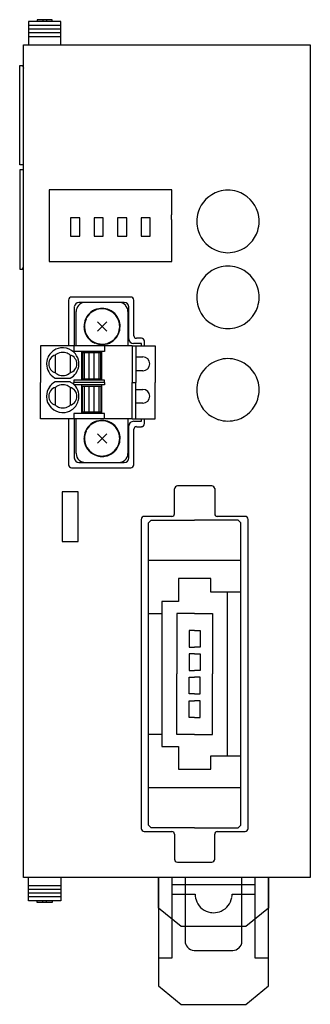
# Model space of a CAD drawing. Extents: x 0 to 32, y 0 to 106.
import ezdxf

# ---------------------------------------------------------------- set-up
doc = ezdxf.new("R2010")
doc.units = 0
doc.layers.add('DEFAULT_255_2_778', color=255, linetype='CONTINUOUS')

msp = doc.modelspace()

# ---------------------------------------------------------------- linework, layer by layer
at = {"layer": 'DEFAULT_255_2_778'}
for p, q in [((4.63, 105.92), (1.13, 105.92)), ((1.13, 105.92), (1.13, 103.42)), ((1.13, 105.52), (4.63, 105.52)), ((3.68, 106.12), (2.08, 106.12)), ((2.08, 106.12), (2.08, 105.92)), ((2.68, 106.12), (2.68, 105.92)), ((3.08, 106.12), (3.08, 105.92)), ((3.68, 105.92), (3.68, 106.12)), ((4.63, 103.42), (4.63, 105.92)), ((1.13, 105.12), (4.63, 105.12)), ((1.13, 104.72), (4.63, 104.72)), ((1.13, 104.32), (4.63, 104.32)), ((0.58, 13.44), (0.58, 103.42)), ((0.58, 103.42), (31.57, 103.42)), ((31.57, 103.42), (31.57, 13.44)), ((0.18, 90.45), (0.18, 101.17)), ((0.18, 101.17), (0.48, 101.17)), ((0.48, 101.17), (0.58, 100.9)), ((0.6, 90.45), (0.18, 90.45)), ((0.6, 89.9), (0.18, 89.9)), ((0.18, 89.9), (0.18, 79.18)), ((16.6, 87.75), (3.35, 87.75)), ((3.35, 87.75), (3.35, 85.03)), ((16.6, 85.03), (16.6, 87.75)), ((3.35, 85.03), (3.36, 85.03)), ((3.36, 84.53), (3.35, 84.53)), ((3.35, 84.53), (3.35, 80)), ((3.36, 85.03), (3.36, 84.53)), ((6.67, 84.73), (5.67, 84.73)), ((5.67, 84.73), (5.67, 82.73)), ((6.67, 82.73), (6.67, 84.73)), ((9.21, 84.73), (8.21, 84.73)), ((8.21, 84.73), (8.21, 82.73)), ((9.21, 82.73), (9.21, 84.73)), ((11.75, 84.73), (10.75, 84.73)), ((10.75, 84.73), (10.75, 82.73)), ((11.75, 82.73), (11.75, 84.73)), ((14.29, 84.73), (13.29, 84.73)), ((13.29, 84.73), (13.29, 82.73)), ((14.29, 82.73), (14.29, 84.73)), ((16.59, 84.53), (16.59, 85.03)), ((16.59, 85.03), (16.6, 85.03)), ((16.6, 84.53), (16.59, 84.53)), ((16.6, 80), (16.6, 84.53)), ((19.3, 84.33), (19.3, 84.33)), ((5.67, 82.73), (6.67, 82.73)), ((8.21, 82.73), (9.21, 82.73)), ((10.75, 82.73), (11.75, 82.73)), ((13.29, 82.73), (14.29, 82.73)), ((3.35, 80), (16.6, 80)), ((0.18, 79.18), (0.48, 79.18)), ((0.48, 79.18), (0.58, 79.45)), ((5.45, 75.83), (5.45, 70.94)), ((12.18, 76.15), (5.78, 76.15)), ((11.48, 75.58), (6.58, 75.58)), ((12.5, 71.98), (12.5, 75.84)), ((19.3, 76.13), (19.3, 76.13)), ((6.08, 75.08), (6.08, 70.88)), ((6.28, 70.88), (6.28, 74.58)), ((11.88, 70.88), (11.88, 74.58)), ((11.98, 71.63), (11.98, 75.08)), ((9.58, 72.48), (8.58, 73.48)), ((8.58, 72.48), (9.58, 73.48)), ((7.13, 72.98), (7.13, 72.98)), ((7.18, 72.98), (7.18, 72.98)), ((13.33, 71.7), (12.78, 71.7)), ((13.65, 70.88), (13.65, 71.38)), ((12.33, 70.88), (2.43, 70.88)), ((2.43, 70.88), (2.43, 66.93)), ((6.04, 70.88), (6.04, 70.19)), ((9.33, 70.28), (6.04, 70.28)), ((6.88, 67.18), (6.88, 70.28)), ((9.03, 70.28), (9.03, 67.18)), ((9.33, 70.88), (9.33, 70.28)), ((12.33, 70.88), (12.33, 66.93)), ((12.33, 70.88), (12.73, 70.88)), ((13.33, 71.13), (12.48, 71.13)), ((12.73, 70.88), (12.73, 66.93)), ((12.73, 70.88), (14.82, 70.88)), ((13.33, 70.88), (13.33, 71.13)), ((14.82, 70.88), (14.82, 66.93)), ((4.03, 67.97), (4.03, 69.89)), ((4.83, 70.18), (4.83, 70.18)), ((5.63, 69.89), (5.63, 67.97)), ((6.04, 70.19), (6.05, 70.18)), ((8.95, 70.13), (6.95, 70.13)), ((6.95, 70.13), (6.95, 67.33)), ((7.15, 70.13), (7.15, 67.33)), ((7.66, 70.13), (7.66, 67.33)), ((8.24, 67.33), (8.24, 70.13)), ((8.75, 67.33), (8.75, 70.13)), ((8.95, 67.33), (8.95, 70.13)), ((12.73, 69.68), (13.48, 69.68)), ((13.48, 68.18), (12.73, 68.18)), ((4.01, 67.38), (5.64, 67.38)), ((9.33, 67.18), (6.04, 67.18)), ((6.04, 67.18), (6.04, 66.93)), ((6.95, 67.33), (8.95, 67.33)), ((9.33, 66.93), (9.33, 67.18)), ((2.43, 62.98), (2.43, 66.93)), ((5.64, 66.98), (4.01, 66.98)), ((4.03, 64.47), (4.03, 66.39)), ((4.83, 66.68), (4.83, 66.68)), ((5.63, 66.39), (5.63, 64.47)), ((9.33, 66.93), (6.04, 66.93)), ((6.04, 66.69), (6.04, 66.93)), ((6.05, 66.68), (6.04, 66.69)), ((9.33, 66.68), (6.05, 66.68)), ((6.88, 63.58), (6.88, 66.68)), ((6.95, 66.53), (8.95, 66.53)), ((6.95, 63.73), (6.95, 66.53)), ((7.15, 66.53), (7.15, 63.73)), ((7.66, 66.53), (7.66, 63.73)), ((8.24, 63.73), (8.24, 66.53)), ((8.75, 63.73), (8.75, 66.53)), ((8.95, 66.53), (8.95, 63.73)), ((9.03, 66.68), (9.03, 63.58)), ((9.33, 66.93), (9.33, 66.68)), ((12.33, 62.98), (12.33, 66.93)), ((12.33, 66.93), (12.73, 66.93)), ((12.73, 62.98), (12.73, 66.93)), ((12.73, 66.18), (13.48, 66.18)), ((14.82, 62.98), (14.82, 66.93)), ((19.3, 66.13), (19.3, 66.13)), ((13.48, 64.68), (12.73, 64.68)), ((6.04, 62.98), (2.43, 62.98)), ((5.45, 62.98), (5.45, 58.03)), ((9.33, 63.58), (6.04, 63.58)), ((6.04, 63.58), (6.04, 62.98)), ((9.33, 62.98), (6.04, 62.98)), ((6.08, 62.98), (6.08, 58.78)), ((6.28, 59.28), (6.28, 62.98)), ((8.95, 63.73), (6.95, 63.73)), ((9.33, 62.98), (9.33, 63.58)), ((12.33, 62.98), (9.33, 62.98)), ((11.88, 59.28), (11.88, 62.98)), ((12.33, 62.98), (12.73, 62.98)), ((12.73, 62.98), (14.82, 62.98)), ((13.33, 62.73), (13.33, 62.98)), ((13.65, 62.48), (13.65, 62.98)), ((11.98, 58.78), (11.98, 62.23)), ((12.48, 62.73), (13.33, 62.73)), ((12.5, 58.03), (12.5, 61.88)), ((12.78, 62.15), (13.33, 62.15)), ((7.13, 60.88), (7.13, 60.88)), ((7.18, 60.88), (7.18, 60.88)), ((9.58, 60.38), (8.58, 61.38)), ((8.58, 60.38), (9.58, 61.38)), ((5.78, 57.71), (12.18, 57.71)), ((6.58, 58.28), (11.48, 58.28)), ((16.9, 52.73), (16.9, 55.44)), ((20.92, 55.76), (17.22, 55.76)), ((21.25, 55.46), (21.25, 52.73)), ((6.5, 55.11), (4.75, 55.11)), ((4.75, 55.11), (4.75, 49.76)), ((6.5, 49.76), (6.5, 55.11)), ((13.3, 52.13), (13.3, 18.74)), ((16.62, 52.46), (13.63, 52.46)), ((24.52, 52.46), (21.52, 52.46)), ((24.85, 18.74), (24.85, 52.14)), ((14.08, 51.76), (14.38, 52.06)), ((14.08, 35.44), (14.08, 51.76)), ((14.38, 52.06), (19.07, 52.06)), ((23.77, 52.06), (19.07, 52.06)), ((24.07, 51.76), (23.77, 52.06)), ((24.07, 35.44), (24.07, 51.76)), ((4.75, 49.76), (6.5, 49.76)), ((14.08, 47.73), (24.07, 47.73)), ((20.82, 45.73), (17.32, 45.73)), ((17.32, 45.73), (17.32, 43.28)), ((20.82, 44.28), (20.82, 45.73)), ((24.07, 44.28), (20.82, 44.28)), ((22.62, 26.59), (22.62, 44.28)), ((17.32, 43.28), (15.53, 43.28)), ((15.53, 43.28), (15.53, 27.59)), ((15.53, 41.93), (14.08, 41.93)), ((19.07, 41.98), (17.15, 41.98)), ((17.15, 41.98), (17.15, 35.44)), ((19.07, 41.98), (21, 41.98)), ((21, 41.98), (21, 35.44)), ((19.07, 40.14), (18.47, 40.14)), ((18.47, 40.14), (18.47, 38.34)), ((19.07, 40.14), (19.67, 40.14)), ((19.67, 40.14), (19.67, 38.34)), ((18.47, 38.34), (19.07, 38.34)), ((19.67, 38.34), (19.07, 38.34)), ((19.07, 37.6), (18.47, 37.6)), ((18.47, 37.6), (18.47, 35.81)), ((19.07, 37.6), (19.67, 37.6)), ((19.67, 37.6), (19.67, 35.81)), ((14.08, 19.11), (14.08, 35.44)), ((17.15, 28.89), (17.15, 35.44)), ((18.47, 35.81), (19.07, 35.81)), ((19.67, 35.81), (19.07, 35.81)), ((21, 28.89), (21, 35.44)), ((24.07, 19.11), (24.07, 35.44)), ((18.47, 33.27), (18.47, 35.07)), ((18.47, 35.07), (19.07, 35.07)), ((19.67, 35.07), (19.07, 35.07)), ((19.67, 33.27), (19.67, 35.07)), ((19.07, 33.27), (18.47, 33.27)), ((19.07, 33.27), (19.67, 33.27)), ((18.47, 30.73), (18.47, 32.53)), ((18.47, 32.53), (19.07, 32.53)), ((19.67, 32.53), (19.07, 32.53)), ((19.67, 30.73), (19.67, 32.53)), ((19.07, 30.73), (18.47, 30.73)), ((19.07, 30.73), (19.67, 30.73)), ((14.08, 28.94), (15.53, 28.94)), ((19.07, 28.89), (17.15, 28.89)), ((19.07, 28.89), (21, 28.89)), ((15.53, 27.59), (17.32, 27.59)), ((17.32, 27.59), (17.32, 25.14)), ((20.82, 25.14), (20.82, 26.59)), ((20.82, 26.59), (24.07, 26.59)), ((17.32, 25.14), (20.82, 25.14)), ((24.07, 23.14), (14.08, 23.14)), ((13.63, 18.41), (16.62, 18.41)), ((14.38, 18.81), (14.08, 19.11)), ((19.07, 18.81), (14.38, 18.81)), ((16.9, 18.13), (16.9, 15.44)), ((19.07, 18.81), (23.77, 18.81)), ((21.25, 15.44), (21.25, 18.14)), ((21.52, 18.41), (24.52, 18.41)), ((23.77, 18.81), (24.07, 19.11)), ((17.22, 15.11), (20.92, 15.11)), ((31.57, 13.44), (0.58, 13.44)), ((1.13, 10.94), (1.13, 13.44)), ((4.63, 13.44), (4.63, 10.94)), ((15.19, 13.44), (15.19, 1.74)), ((15.19, 10.14), (15.19, 13.44)), ((16.66, 4.76), (16.66, 13.44)), ((18.06, 13.44), (18.06, 6.57)), ((24.19, 6.57), (24.19, 13.44)), ((25.59, 13.44), (25.59, 4.76)), ((27.06, 1.74), (27.06, 13.44)), ((27.06, 13.44), (27.06, 10.14)), ((4.63, 12.54), (1.13, 12.54)), ((4.63, 12.14), (1.13, 12.14)), ((4.63, 11.74), (1.13, 11.74)), ((25.62, 12.64), (16.62, 12.64)), ((16.62, 12.64), (16.62, 11.64)), ((25.62, 11.64), (25.62, 12.64)), ((4.63, 11.34), (1.13, 11.34)), ((4.63, 10.94), (1.13, 10.94)), ((2.08, 10.74), (2.08, 10.94)), ((3.68, 10.74), (2.08, 10.74)), ((2.68, 10.74), (2.68, 10.94)), ((3.08, 10.74), (3.08, 10.94)), ((3.68, 10.94), (3.68, 10.74)), ((16.62, 11.64), (19.12, 11.64)), ((23.12, 11.64), (25.62, 11.64)), ((17.62, 8.14), (15.19, 10.14)), ((27.06, 10.14), (24.62, 8.14)), ((24.62, 8.14), (17.62, 8.14)), ((19.06, 5.57), (23.19, 5.57)), ((15.22, 4.76), (16.66, 4.76)), ((25.59, 4.76), (27.03, 4.76)), ((15.19, 1.74), (17.62, -0.26)), ((24.62, -0.26), (27.06, 1.74)), ((17.62, -0.26), (24.62, -0.26))]:
    msp.add_line(p, q, dxfattribs=at)
for centre, radius, start, end in [((22.68, 84.32), 3.38, 107.0487, 162.6429), ((22.67, 84.33), 3.37, 89.9472, 106.9384), ((22.68, 84.33), 3.37, 72.7516, 90.0541), ((22.67, 84.32), 3.38, 17.049, 72.6439), ((22.67, 84.33), 3.37, 162.7509, 180.0541), ((22.67, 84.33), 3.37, 359.9472, 16.9385), ((22.67, 84.32), 3.37, 179.9471, 196.9377), ((22.67, 84.32), 3.37, 342.7515, 0.0542), ((22.68, 84.33), 3.38, 197.0476, 252.6426), ((22.67, 84.33), 3.38, 287.0479, 342.6436), ((22.67, 84.32), 3.37, 252.7508, 270.0541), ((22.68, 84.32), 3.37, 269.9471, 286.9378), ((22.68, 76.12), 3.38, 107.0487, 162.6429), ((22.67, 76.13), 3.37, 89.9472, 106.9384), ((22.68, 76.13), 3.37, 72.7516, 90.0541), ((22.67, 76.12), 3.38, 17.049, 72.6439), ((22.67, 76.13), 3.37, 162.7509, 180.0541), ((22.67, 76.13), 3.37, 359.9472, 16.9385), ((5.78, 75.83), 0.326, 90.0571, 179.9429), ((6.58, 75.08), 0.5, 90.0194, 179.9806), ((7.28, 74.58), 0.998, 91.7403, 138.4976), ((7.28, 74.56), 1.02, 90.0089, 91.7692), ((10.88, 74.56), 1.02, 88.2306, 89.9911), ((10.88, 74.58), 0.997, 41.4992, 88.2577), ((11.48, 75.08), 0.5, 0.0341, 89.966), ((12.18, 75.83), 0.325, 0.0371, 89.9805), ((22.67, 76.12), 3.37, 179.9471, 196.9377), ((22.67, 76.12), 3.37, 342.7515, 0.0542), ((7.27, 74.58), 0.996, 138.3554, 180.0731), ((9.07, 72.98), 1.95, 100.1296, 156.081), ((9.07, 72.98), 1.9, 100.0794, 155.7302), ((9.08, 72.95), 1.98, 89.9715, 100.0725), ((9.08, 72.95), 1.93, 89.9719, 100.0212), ((9.08, 72.98), 1.95, 66.4874, 90.1002), ((9.08, 72.98), 1.9, 65.7828, 90.1028), ((9.08, 72.98), 1.95, 9.9094, 66.4309), ((9.08, 72.98), 1.9, 10.0731, 65.7305), ((10.88, 74.58), 0.996, 359.9272, 41.6429), ((22.68, 76.13), 3.38, 197.0476, 252.6426), ((22.67, 76.13), 3.38, 287.0479, 342.6436), ((9.08, 72.98), 1.95, 156.134, 180.1005), ((9.08, 72.98), 1.9, 155.7805, 180.1013), ((9.1, 72.98), 1.98, 179.9724, 189.8573), ((9.07, 72.97), 1.95, 189.9094, 246.4309), ((9.1, 72.98), 1.93, 179.9717, 190.0181), ((9.07, 72.97), 1.9, 190.0731, 245.7305), ((9.08, 72.97), 1.9, 335.7828, 0.1028), ((9.07, 72.97), 1.95, 336.4874, 0.1002), ((9.05, 72.98), 1.93, 359.9717, 10.0181), ((9.05, 72.98), 1.98, 359.9724, 9.8573), ((22.67, 76.13), 3.37, 252.7508, 270.0541), ((22.68, 76.13), 3.37, 269.9471, 286.9378), ((9.08, 72.97), 1.9, 280.0731, 335.7305), ((9.08, 72.97), 1.95, 279.9094, 336.4309), ((12.48, 71.63), 0.5, 180.034, 269.966), ((12.78, 71.98), 0.275, 180.1089, 269.8911), ((13.33, 71.38), 0.326, 0.0571, 89.9429), ((4.83, 68.93), 1.75, 123.0912, 163.3103), ((4.83, 68.93), 1.75, 89.9623, 123.1471), ((4.83, 68.91), 1.76, 87.2309, 90.0012), ((4.83, 68.93), 1.75, 46.9237, 87.2265), ((9.07, 72.98), 1.9, 245.7828, 270.1028), ((9.07, 72.98), 1.95, 246.4874, 270.1002), ((9.08, 73), 1.93, 269.9717, 280.0181), ((9.08, 73.01), 1.98, 269.9724, 279.8573), ((4.82, 68.93), 1.74, 171.2331, 179.997), ((4.84, 68.93), 1.76, 166.1561, 171.2344), ((4.84, 68.93), 1.76, 163.313, 166.1639), ((4.31, 68.93), 1, 106.2432, 179.9998), ((4.83, 68.92), 1.26, 122.8026, 129.8157), ((4.83, 68.93), 1.25, 89.9737, 122.7791), ((4.83, 68.93), 1.25, 74.1156, 90.0069), ((4.83, 68.93), 1.25, 50.1415, 74.1005), ((5.35, 68.93), 1, 359.9999, 73.7704), ((4.83, 68.93), 1.74, 13.7807, 46.9817), ((4.82, 68.93), 1.76, 8.7549, 13.8301), ((4.83, 68.93), 1.75, 0.003, 8.7561), ((13.48, 68.93), 0.75, 1.4799, 89.9995), ((22.68, 66.12), 3.38, 107.0487, 162.6429), ((22.67, 66.13), 3.37, 89.9472, 106.9384), ((22.68, 66.13), 3.37, 72.7516, 90.0541), ((22.67, 66.12), 3.38, 17.049, 72.6439), ((4.83, 68.93), 1.75, 180.0312, 239.3073), ((4.31, 68.93), 1, 179.9957, 253.7556), ((5.35, 68.93), 1, 286.2283, 359.9956), ((4.82, 68.93), 1.75, 325.7101, 359.9656), ((13.48, 68.94), 0.764, 269.9997, 271.451), ((13.48, 68.93), 0.75, 271.4799, 359.9995), ((13.46, 68.93), 0.764, 359.9997, 1.451), ((4.83, 68.94), 1.76, 239.3318, 242.3389), ((4.83, 68.92), 1.25, 230.1473, 254.1015), ((4.83, 68.93), 1.25, 254.1167, 270.0067), ((4.83, 68.93), 1.25, 269.9641, 302.7772), ((4.82, 68.93), 1.26, 302.8008, 309.8158), ((4.83, 68.93), 1.75, 297.6336, 325.7292), ((22.67, 66.13), 3.37, 162.7509, 180.0541), ((22.67, 66.13), 3.37, 359.9472, 16.9385), ((4.83, 65.43), 1.75, 145.698, 179.9647), ((4.31, 65.43), 1, 106.2432, 179.9998), ((4.82, 65.43), 1.75, 117.6292, 145.7175), ((4.83, 65.42), 1.26, 122.8026, 129.8157), ((4.83, 65.43), 1.25, 89.9737, 122.7791), ((4.83, 65.43), 1.25, 74.1156, 90.0069), ((4.83, 65.43), 1.25, 50.1415, 74.1005), ((5.36, 65.43), 0.998, 0.0069, 74.3338), ((4.82, 65.42), 1.76, 59.5715, 62.3287), ((4.83, 65.43), 1.75, 0.0242, 59.5427), ((13.48, 65.43), 0.75, 1.4799, 89.9995), ((22.67, 66.13), 3.37, 179.9471, 196.9377), ((22.67, 66.13), 3.37, 342.7515, 0.0542), ((4.82, 65.43), 1.74, 180.0031, 188.7962), ((4.84, 65.43), 1.76, 188.7947, 193.8423), ((4.82, 65.43), 1.75, 193.8016, 226.9756), ((4.31, 65.43), 1, 179.9957, 253.7556), ((5.36, 65.43), 0.998, 285.6714, 359.9937), ((4.83, 65.43), 1.75, 303.0844, 343.4077), ((4.81, 65.43), 1.76, 343.4154, 346.1826), ((4.82, 65.43), 1.76, 346.1716, 351.216), ((4.83, 65.43), 1.75, 351.2146, 359.997), ((13.48, 65.43), 0.75, 271.4799, 359.9995), ((13.46, 65.43), 0.764, 359.9997, 1.451), ((22.68, 66.13), 3.38, 197.0476, 252.6426), ((22.67, 66.13), 3.38, 287.0479, 342.6436), ((4.83, 65.43), 1.75, 226.9171, 267.2289), ((4.83, 65.43), 1.25, 230.1552, 254.1058), ((4.83, 65.43), 1.25, 254.1207, 270.0067), ((4.83, 65.43), 1.25, 269.9636, 302.7696), ((4.83, 65.43), 1.75, 269.964, 303.1458), ((4.82, 65.43), 1.26, 302.7941, 309.8084), ((13.48, 65.44), 0.764, 269.9997, 271.451), ((4.83, 65.44), 1.76, 267.2344, 270.0012), ((9.07, 60.88), 1.95, 100.1296, 156.081), ((9.08, 60.85), 1.98, 89.9715, 100.0725), ((9.08, 60.85), 1.93, 89.9719, 100.0212), ((9.08, 60.88), 1.95, 66.4874, 90.1002), ((9.08, 60.88), 1.9, 65.7828, 90.1028), ((22.67, 66.13), 3.37, 252.7508, 270.0541), ((22.68, 66.13), 3.37, 269.9471, 286.9378), ((9.07, 60.88), 1.9, 100.0794, 155.7302), ((9.08, 60.88), 1.95, 9.9094, 66.4309), ((9.08, 60.88), 1.9, 10.0731, 65.7305), ((12.48, 62.23), 0.5, 90.034, 179.9659), ((12.78, 61.88), 0.275, 90.1267, 179.8942), ((13.33, 62.48), 0.325, 270.042, 359.9403), ((9.08, 60.88), 1.95, 156.134, 180.1005), ((9.1, 60.88), 1.98, 179.9724, 189.8573), ((9.08, 60.88), 1.9, 155.7805, 180.1013), ((9.1, 60.88), 1.93, 179.9717, 190.0181), ((9.08, 60.88), 1.9, 335.7828, 0.1028), ((9.07, 60.88), 1.95, 336.4874, 0.1002), ((9.05, 60.88), 1.93, 359.9717, 10.0181), ((9.05, 60.88), 1.98, 359.9724, 9.8573), ((9.07, 60.88), 1.95, 189.9094, 246.4309), ((9.07, 60.88), 1.9, 190.0731, 245.7305), ((9.08, 60.88), 1.9, 280.0731, 335.7305), ((9.08, 60.88), 1.95, 279.9094, 336.4309), ((6.58, 58.78), 0.5, 180.0341, 269.9659), ((7.29, 59.28), 1.02, 180.0089, 181.7694), ((7.27, 59.28), 0.998, 181.7426, 228.4985), ((7.28, 59.28), 0.996, 228.3537, 270.0714), ((9.07, 60.88), 1.9, 245.7828, 270.1028), ((9.07, 60.88), 1.95, 246.4874, 270.1002), ((9.08, 60.91), 1.93, 269.9717, 280.0181), ((9.08, 60.91), 1.98, 269.9724, 279.8573), ((10.88, 59.28), 0.996, 269.9272, 311.6429), ((11.48, 58.78), 0.5, 270.0194, 359.9806), ((10.88, 59.28), 0.997, 311.4992, 358.2577), ((10.86, 59.28), 1.02, 358.2306, 359.9911), ((5.78, 58.03), 0.325, 180.0195, 269.9629), ((12.18, 58.03), 0.325, 270.0597, 359.9579), ((17.23, 55.43), 0.326, 90.0683, 179.9316), ((20.92, 55.43), 0.325, 0.042, 89.9403), ((13.63, 52.13), 0.325, 90.0597, 179.958), ((16.62, 52.73), 0.275, 270.1058, 359.8733), ((21.52, 52.73), 0.275, 180.1267, 269.8942), ((24.52, 52.13), 0.326, 0.0684, 89.9316), ((13.63, 18.74), 0.325, 180.0308, 269.9516), ((16.62, 18.14), 0.275, 43.9788, 89.8694), ((16.62, 18.14), 0.275, 0.0132, 43.9664), ((16.62, 18.14), 0.275, 358.0762, 359.9985), ((21.52, 18.14), 0.275, 90.1058, 179.8733), ((24.52, 18.74), 0.325, 270.042, 359.9403), ((17.22, 15.44), 0.325, 180.0345, 269.9655), ((20.92, 15.44), 0.325, 270.0484, 359.9692), ((21.12, 11.64), 1.99, 179.9472, 204.3195), ((21.13, 11.64), 2, 204.3473, 260.1828), ((21.12, 11.64), 2, 294.3468, 350.1867), ((21.11, 11.64), 2.01, 350.3041, 0.002), ((21.12, 11.65), 2.01, 260.3, 269.9967), ((21.13, 11.63), 1.99, 269.9472, 294.3196), ((19.05, 6.57), 0.996, 179.9483, 221.6441), ((23.19, 6.57), 0.998, 311.845, 358.35), ((23.17, 6.57), 1.02, 358.3198, 359.97), ((19.06, 6.57), 0.998, 221.5019, 268.24), ((19.06, 6.59), 1.02, 268.2107, 269.9702), ((23.19, 6.57), 0.996, 269.9506, 311.991)]:
    msp.add_arc(centre, radius, start, end, dxfattribs=at)

doc.saveas('drawing.dxf')
